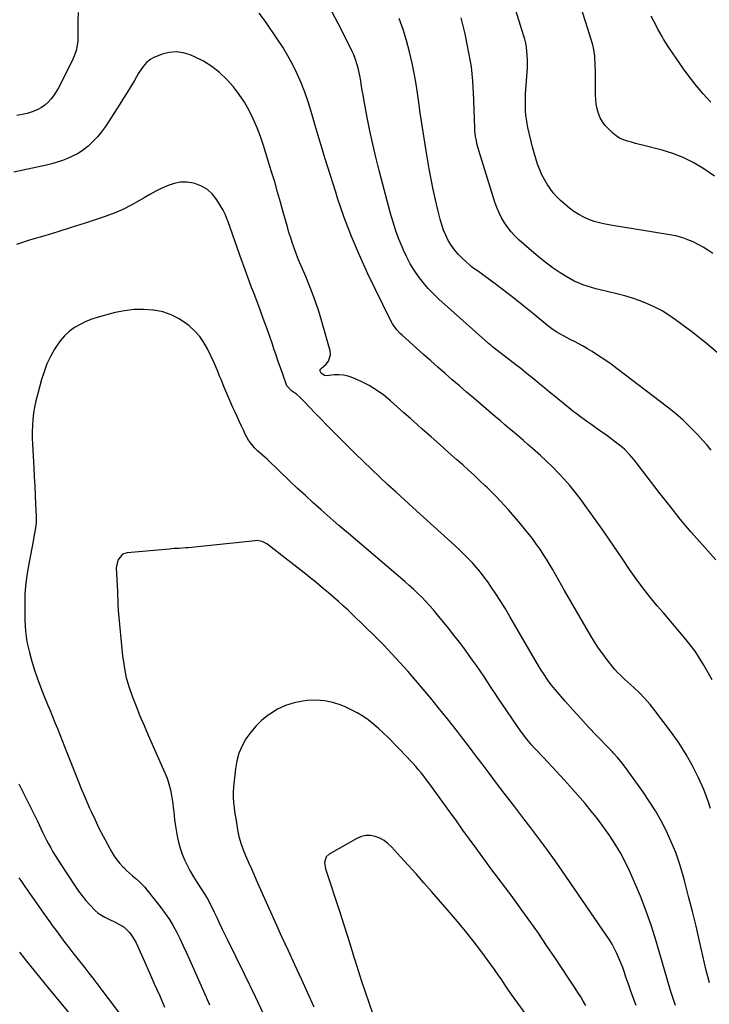
# Model space of a CAD drawing. Units: inches. Extents: x 1873270 to 1878759, y 389699 to 395001.
# Drawn here: x 1874739 to 1875169, y 392724 to 393337 of the extents above; entities that cross this region are included whole.
import ezdxf

# ---------------------------------------------------------------- set-up
doc = ezdxf.new("R2010")
doc.units = ezdxf.units.IN
doc.header["$MEASUREMENT"] = 0
doc.layers.add('7', color=7, linetype='Continuous')
doc.layers.add('8', color=7, linetype='Continuous')

msp = doc.modelspace()

# ---------------------------------------------------------------- linework, layer by layer
at = {"layer": '7', "color": 18}
for points in [[(1875170.63, 393191.73, 1772), (1875167.68, 393193.69, 1772), (1875164.68, 393195.55, 1772), (1875161.59, 393197.27, 1772), (1875158.45, 393198.88, 1772), (1875155.22, 393200.28, 1772), (1875151.92, 393201.48, 1772), (1875148.53, 393202.38, 1772), (1875145.08, 393203.09, 1772), (1875135.07, 393204.68, 1772), (1875128.65, 393205.72, 1772), (1875122.23, 393206.78, 1772), (1875115.82, 393207.87, 1772), (1875109.42, 393208.98, 1772), (1875103.61, 393210, 1772), (1875100.15, 393210.76, 1772), (1875096.76, 393211.7, 1772), (1875093.46, 393212.92, 1772), (1875090.22, 393214.33, 1772), (1875087.11, 393216.01, 1772), (1875084.11, 393217.85, 1772), (1875081.29, 393219.95, 1772), (1875078.58, 393222.21, 1772), (1875075.86, 393224.7, 1772), (1875073.5, 393227.04, 1772), (1875071.29, 393229.5, 1772), (1875069.28, 393232.13, 1772), (1875067.42, 393234.88, 1772), (1875065.76, 393237.77, 1772), (1875064.23, 393240.72, 1772), (1875062.9, 393243.77, 1772), (1875061.49, 393247.45, 1772), (1875060.34, 393250.91, 1772), (1875059.27, 393254.4, 1772), (1875058.32, 393257.91, 1772), (1875057.44, 393261.45, 1772), (1875055.44, 393270.15, 1772), (1875054.92, 393272.73, 1772), (1875054.49, 393275.33, 1772), (1875054.19, 393277.94, 1772), (1875053.99, 393280.57, 1772), (1875053.9, 393283.2, 1772), (1875053.87, 393285.84, 1772), (1875053.93, 393288.47, 1772), (1875054.06, 393291.11, 1772), (1875055.1, 393307.42, 1772), (1875055.2, 393310, 1772), (1875055.21, 393312.57, 1772), (1875055.09, 393315.14, 1772), (1875054.89, 393317.71, 1772), (1875054.54, 393320.26, 1772), (1875054.09, 393322.79, 1772), (1875053.49, 393325.29, 1772), (1875052.79, 393327.77, 1772), (1875046.04, 393349.08, 1772)], [(1874775.24, 393341.96, 1764), (1874775.06, 393337, 1764), (1874774.97, 393332.05, 1764), (1874774.96, 393325.64, 1764), (1874774.88, 393323.89, 1764), (1874774.43, 393320.44, 1764), (1874774.04, 393318.73, 1764), (1874772.97, 393315.4, 1764), (1874771.55, 393312.2, 1764), (1874762.62, 393294.6, 1764), (1874761.3, 393292.26, 1764), (1874759.85, 393290.02, 1764), (1874758.21, 393287.92, 1764), (1874756.44, 393285.9, 1764), (1874754.46, 393284.13, 1764), (1874752.35, 393282.57, 1764), (1874750.04, 393281.33, 1764), (1874747.59, 393280.3, 1764), (1874746.47, 393279.92, 1764), (1874743.33, 393279, 1764), (1874740.16, 393278.24, 1764), (1874736.94, 393277.74, 1764)], [(1875170.31, 392925.96, 1764), (1875165.13, 392934.97, 1764), (1875162.45, 392939.37, 1764), (1875159.61, 392943.66, 1764), (1875156.55, 392947.8, 1764), (1875153.34, 392951.83, 1764), (1875150.01, 392955.77, 1764), (1875146.67, 392959.71, 1764), (1875143.32, 392963.64, 1764), (1875139.96, 392967.56, 1764), (1875136.06, 392972.08, 1764), (1875131.51, 392977.57, 1764), (1875127.1, 392983.16, 1764), (1875122.89, 392988.91, 1764), (1875118.83, 392994.76, 1764), (1875114.84, 393000.67, 1764), (1875110.83, 393006.57, 1764), (1875106.78, 393012.44, 1764), (1875102.69, 393018.29, 1764), (1875091.22, 393034.59, 1764), (1875088.12, 393038.82, 1764), (1875084.93, 393042.97, 1764), (1875081.59, 393047, 1764), (1875078.15, 393050.95, 1764), (1875074.57, 393054.78, 1764), (1875070.92, 393058.54, 1764), (1875067.14, 393062.17, 1764), (1875063.29, 393065.73, 1764), (1875058.3, 393070.19, 1764), (1875055.49, 393072.68, 1764), (1875052.66, 393075.15, 1764), (1875049.8, 393077.6, 1764), (1875046.93, 393080.02, 1764), (1875044.05, 393082.43, 1764), (1875041.18, 393084.85, 1764), (1875038.31, 393087.28, 1764), (1875035.45, 393089.72, 1764), (1875026.29, 393097.52, 1764), (1875021.77, 393101.37, 1764), (1875017.27, 393105.24, 1764), (1875012.77, 393109.12, 1764), (1875008.29, 393113, 1764), (1875003.82, 393116.9, 1764), (1874999.36, 393120.82, 1764), (1874994.91, 393124.75, 1764), (1874990.48, 393128.7, 1764), (1874977.04, 393140.72, 1764), (1874975.91, 393141.78, 1764), (1874973.8, 393144.04, 1764), (1874971.03, 393147.76, 1764), (1874969.54, 393150.46, 1764), (1874955.75, 393178.94, 1764), (1874950.43, 393190.53, 1764), (1874945.45, 393202.25, 1764), (1874940.97, 393214.17, 1764), (1874936.83, 393226.23, 1764), (1874935.67, 393229.83, 1764), (1874932.4, 393240.2, 1764), (1874929.18, 393250.59, 1764), (1874926.04, 393261, 1764), (1874922.96, 393271.43, 1764), (1874920.4, 393280.25, 1764), (1874918.51, 393286.24, 1764), (1874916.45, 393292.16, 1764), (1874914.13, 393297.98, 1764), (1874911.63, 393303.74, 1764), (1874908.87, 393309.37, 1764), (1874905.91, 393314.89, 1764), (1874902.67, 393320.25, 1764), (1874899.25, 393325.51, 1764), (1874891.84, 393336.23, 1764), (1874887.94, 393341.49, 1764)], [(1875172.51, 393000.7, 1766), (1875164.2, 393010.05, 1766), (1875157.26, 393018.02, 1766), (1875150.45, 393026.1, 1766), (1875143.81, 393034.32, 1766), (1875137.29, 393042.64, 1766), (1875121.71, 393062.96, 1766), (1875118.85, 393066.42, 1766), (1875115.73, 393069.63, 1766), (1875114.6, 393070.61, 1766), (1875113.43, 393071.54, 1766), (1875110.15, 393074.05, 1766), (1875107.3, 393076.19, 1766), (1875104.44, 393078.31, 1766), (1875101.54, 393080.37, 1766), (1875098.61, 393082.41, 1766), (1875094.58, 393085.19, 1766), (1875092.74, 393086.49, 1766), (1875089.08, 393089.14, 1766), (1875085.47, 393091.86, 1766), (1875083.7, 393093.25, 1766), (1875081.94, 393094.67, 1766), (1875071.91, 393102.83, 1766), (1875068.92, 393105.26, 1766), (1875065.94, 393107.7, 1766), (1875062.96, 393110.15, 1766), (1875059.99, 393112.61, 1766), (1875057.01, 393115.05, 1766), (1875054.01, 393117.47, 1766), (1875050.99, 393119.87, 1766), (1875047.96, 393122.25, 1766), (1875033.48, 393133.52, 1766), (1875032.32, 393134.41, 1766), (1875031.18, 393135.31, 1766), (1875030.8, 393135.63, 1766), (1875030.44, 393135.95, 1766), (1875000, 393163.2, 1766), (1874996.56, 393166.48, 1766), (1874993.27, 393169.89, 1766), (1874990.2, 393173.5, 1766), (1874987.28, 393177.25, 1766), (1874984.61, 393181.18, 1766), (1874982.13, 393185.21, 1766), (1874979.92, 393189.4, 1766), (1874977.9, 393193.7, 1766), (1874977.21, 393195.32, 1766), (1874975.1, 393200.55, 1766), (1874973.15, 393205.84, 1766), (1874971.44, 393211.21, 1766), (1874969.88, 393216.63, 1766), (1874962.84, 393243.42, 1766), (1874960.76, 393251.64, 1766), (1874958.81, 393259.9, 1766), (1874957.02, 393268.19, 1766), (1874955.36, 393276.51, 1766), (1874953.21, 393287.85, 1766), (1874952.72, 393290.52, 1766), (1874952.24, 393293.2, 1766), (1874951.8, 393295.88, 1766), (1874951.3, 393299.15, 1766), (1874950.9, 393301.54, 1766), (1874949.89, 393306.28, 1766), (1874949.29, 393308.62, 1766), (1874947.79, 393313.22, 1766), (1874946.88, 393315.46, 1766), (1874945.88, 393317.66, 1766), (1874940.91, 393327.87, 1766), (1874937.24, 393335.08, 1766), (1874933.41, 393342.2, 1766)], [(1875169.75, 393068.99, 1768), (1875167.13, 393072.08, 1768), (1875164.44, 393075.12, 1768), (1875161.26, 393078.62, 1768), (1875156.81, 393083.25, 1768), (1875152.21, 393087.71, 1768), (1875147.38, 393091.91, 1768), (1875142.39, 393095.93, 1768), (1875111.11, 393119.77, 1768), (1875107.29, 393122.59, 1768), (1875103.41, 393125.33, 1768), (1875099.46, 393127.95, 1768), (1875095.44, 393130.49, 1768), (1875092.51, 393132.28, 1768), (1875089.9, 393133.83, 1768), (1875087.27, 393135.33, 1768), (1875084.59, 393136.75, 1768), (1875081.88, 393138.12, 1768), (1875077.99, 393140.06, 1768), (1875074.99, 393141.73, 1768), (1875073.52, 393142.62, 1768), (1875070.68, 393144.52, 1768), (1875069.3, 393145.55, 1768), (1875067.95, 393146.61, 1768), (1875058.14, 393154.6, 1768), (1875052.82, 393158.88, 1768), (1875047.47, 393163.12, 1768), (1875042.06, 393167.31, 1768), (1875036.63, 393171.44, 1768), (1875027.89, 393178.02, 1768), (1875024.57, 393180.41, 1768), (1875021.23, 393182.77, 1768), (1875020.18, 393183.63, 1768), (1875019.15, 393184.53, 1768), (1875014.47, 393188.8, 1768), (1875011.99, 393191.3, 1768), (1875009.7, 393193.96, 1768), (1875007.69, 393196.82, 1768), (1875005.86, 393199.84, 1768), (1875004.31, 393203.02, 1768), (1875002.91, 393206.25, 1768), (1875001.76, 393209.59, 1768), (1875000.77, 393212.98, 1768), (1874999.3, 393218.82, 1768), (1874997.77, 393225.2, 1768), (1874996.36, 393231.61, 1768), (1874995.09, 393238.04, 1768), (1874993.93, 393244.5, 1768), (1874992.07, 393255.69, 1768), (1874990.79, 393263.59, 1768), (1874989.56, 393271.49, 1768), (1874988.41, 393279.41, 1768), (1874987.32, 393287.33, 1768), (1874987.13, 393288.74, 1768), (1874986.05, 393295.94, 1768), (1874984.82, 393303.12, 1768), (1874983.36, 393310.25, 1768), (1874981.75, 393317.36, 1768), (1874979.84, 393324.38, 1768), (1874977.7, 393331.32, 1768), (1874975.19, 393338.14, 1768)], [(1875171.66, 393239.87, 1774), (1875164.38, 393244.83, 1774), (1875158.44, 393248.43, 1774), (1875152.3, 393251.58, 1774), (1875145.86, 393254.07, 1774), (1875139.21, 393256.1, 1774), (1875127.66, 393258.98, 1774), (1875125.1, 393259.63, 1774), (1875122.54, 393260.29, 1774), (1875119.98, 393260.97, 1774), (1875117.43, 393261.66, 1774), (1875114.98, 393262.54, 1774), (1875112.64, 393263.62, 1774), (1875110.49, 393265.03, 1774), (1875108.45, 393266.66, 1774), (1875105.63, 393269.28, 1774), (1875103.63, 393271.42, 1774), (1875101.89, 393273.73, 1774), (1875100.52, 393276.28, 1774), (1875099.41, 393278.99, 1774), (1875098.63, 393281.85, 1774), (1875098.04, 393284.73, 1774), (1875097.73, 393287.66, 1774), (1875097.61, 393290.62, 1774), (1875097.65, 393294.35, 1774), (1875097.65, 393298.01, 1774), (1875097.62, 393301.68, 1774), (1875097.53, 393305.34, 1774), (1875097.4, 393309, 1774), (1875097.17, 393314.49, 1774), (1875097.02, 393316.32, 1774), (1875096.31, 393319.92, 1774), (1875096.08, 393320.8, 1774), (1875095.82, 393321.69, 1774), (1875091.39, 393336.27, 1774), (1875089.54, 393342.08, 1774)], [(1875169.39, 393285.92, 1776), (1875164.71, 393291.09, 1776), (1875160.27, 393296.48, 1776), (1875155.98, 393302, 1776), (1875152.45, 393306.79, 1776), (1875150.09, 393310.05, 1776), (1875147.78, 393313.34, 1776), (1875145.54, 393316.68, 1776), (1875143.35, 393320.06, 1776), (1875140.06, 393325.22, 1776), (1875139.05, 393326.86, 1776), (1875137.6, 393329.36, 1776), (1875136.25, 393331.91, 1776), (1875135.52, 393333.34, 1776), (1875133.93, 393336.5, 1776), (1875132.38, 393339.67, 1776)], [(1875169.18, 392845.57, 1762), (1875168.06, 392849.64, 1762), (1875166.65, 392853.62, 1762), (1875165.05, 392857.54, 1762), (1875161.73, 392864.84, 1762), (1875158.08, 392872.22, 1762), (1875154.11, 392879.41, 1762), (1875149.68, 392886.33, 1762), (1875144.94, 392893.06, 1762), (1875134.66, 392906.68, 1762), (1875131.58, 392910.53, 1762), (1875128.36, 392914.25, 1762), (1875124.94, 392917.79, 1762), (1875121.38, 392921.2, 1762), (1875115.95, 392926.12, 1762), (1875115.01, 392926.98, 1762), (1875113.12, 392928.69, 1762), (1875111.26, 392930.44, 1762), (1875109.54, 392932.3, 1762), (1875108.73, 392933.29, 1762), (1875104.77, 392938.4, 1762), (1875102.08, 392942.01, 1762), (1875099.49, 392945.69, 1762), (1875097.04, 392949.47, 1762), (1875094.69, 392953.31, 1762), (1875089.5, 392962.16, 1762), (1875085.73, 392968.65, 1762), (1875081.98, 392975.14, 1762), (1875078.26, 392981.66, 1762), (1875074.56, 392988.19, 1762), (1875070.81, 392994.86, 1762), (1875068.96, 392998.04, 1762), (1875067.06, 393001.18, 1762), (1875065.06, 393004.27, 1762), (1875063.01, 393007.32, 1762), (1875060.87, 393010.31, 1762), (1875058.69, 393013.27, 1762), (1875056.43, 393016.17, 1762), (1875054.13, 393019.04, 1762), (1875050.74, 393023.17, 1762), (1875048.31, 393026.09, 1762), (1875045.84, 393028.98, 1762), (1875043.34, 393031.83, 1762), (1875040.8, 393034.66, 1762), (1875038.22, 393037.44, 1762), (1875035.6, 393040.19, 1762), (1875032.92, 393042.89, 1762), (1875030.21, 393045.55, 1762), (1875028.83, 393046.89, 1762), (1875025.38, 393050.17, 1762), (1875021.9, 393053.43, 1762), (1875018.39, 393056.65, 1762), (1875014.86, 393059.85, 1762), (1875011.23, 393063.1, 1762), (1875005.85, 393067.89, 1762), (1875000.47, 393072.67, 1762), (1874995.07, 393077.44, 1762), (1874989.66, 393082.19, 1762), (1874986.38, 393085.06, 1762), (1874982.22, 393088.72, 1762), (1874978.08, 393092.4, 1762), (1874973.96, 393096.1, 1762), (1874969.85, 393099.82, 1762), (1874965.6, 393103.32, 1762), (1874961.17, 393106.53, 1762), (1874956.45, 393109.31, 1762), (1874951.53, 393111.79, 1762), (1874946.29, 393114.13, 1762), (1874943.46, 393115.13, 1762), (1874940.59, 393115.82, 1762), (1874937.65, 393116.05, 1762), (1874934.65, 393115.98, 1762), (1874929.96, 393115.49, 1762), (1874928.66, 393115.61, 1762), (1874926.52, 393117.06, 1762), (1874925.95, 393118.37, 1762), (1874926.08, 393119.3, 1762), (1874926.63, 393120.06, 1762), (1874929.72, 393122.69, 1762), (1874931.19, 393124.48, 1762), (1874932.44, 393128.58, 1762), (1874932.22, 393130.89, 1762), (1874927.03, 393149.26, 1762), (1874924.86, 393156.4, 1762), (1874922.5, 393163.47, 1762), (1874919.85, 393170.43, 1762), (1874917.01, 393177.33, 1762), (1874913.94, 393184.36, 1762), (1874912.54, 393187.7, 1762), (1874911.19, 393191.08, 1762), (1874909.94, 393194.48, 1762), (1874908.75, 393197.92, 1762), (1874907.63, 393201.37, 1762), (1874906.56, 393204.84, 1762), (1874905.53, 393208.33, 1762), (1874904.55, 393211.83, 1762), (1874903.03, 393217.42, 1762), (1874901.28, 393223.71, 1762), (1874899.49, 393229.99, 1762), (1874897.63, 393236.25, 1762), (1874895.74, 393242.5, 1762), (1874890.67, 393258.97, 1762), (1874888.77, 393264.57, 1762), (1874886.68, 393270.1, 1762), (1874884.3, 393275.51, 1762), (1874881.72, 393280.83, 1762), (1874878.79, 393285.95, 1762), (1874875.58, 393290.87, 1762), (1874871.96, 393295.5, 1762), (1874868.07, 393299.93, 1762), (1874867.68, 393300.33, 1762), (1874863.17, 393304.52, 1762), (1874858.39, 393308.31, 1762), (1874853.19, 393311.51, 1762), (1874847.72, 393314.33, 1762), (1874844.99, 393315.54, 1762), (1874840.64, 393316.85, 1762), (1874836.28, 393317.45, 1762), (1874831.91, 393316.99, 1762), (1874827.52, 393315.82, 1762), (1874821.86, 393313.54, 1762), (1874820.37, 393312.79, 1762), (1874817.76, 393310.83, 1762), (1874815.62, 393308.26, 1762), (1874813.72, 393305.47, 1762), (1874812.84, 393304.03, 1762), (1874810.17, 393299.48, 1762), (1874807.96, 393295.77, 1762), (1874805.72, 393292.07, 1762), (1874803.43, 393288.4, 1762), (1874801.11, 393284.75, 1762), (1874792.13, 393270.81, 1762), (1874789.76, 393267.48, 1762), (1874787.21, 393264.32, 1762), (1874784.38, 393261.4, 1762), (1874781.36, 393258.65, 1762), (1874777.63, 393255.76, 1762), (1874774.76, 393253.87, 1762), (1874771.73, 393252.26, 1762), (1874768.59, 393250.83, 1762), (1874765.34, 393249.63, 1762), (1874762.05, 393248.54, 1762), (1874758.71, 393247.61, 1762), (1874755.35, 393246.79, 1762), (1874735.12, 393242.38, 1762)], [(1875147.51, 392722.87, 1758), (1875146.17, 392726.59, 1758), (1875145.53, 392728.47, 1758), (1875144.37, 392732.26, 1758), (1875135.43, 392762.93, 1758), (1875132.46, 392772.39, 1758), (1875129.23, 392781.76, 1758), (1875125.62, 392790.99, 1758), (1875121.75, 392800.13, 1758), (1875118.81, 392806.71, 1758), (1875116.07, 392812.4, 1758), (1875113.14, 392817.99, 1758), (1875109.91, 392823.41, 1758), (1875106.49, 392828.72, 1758), (1875102.83, 392833.88, 1758), (1875099.06, 392838.96, 1758), (1875095.12, 392843.9, 1758), (1875091.07, 392848.75, 1758), (1875087.99, 392852.32, 1758), (1875083.11, 392857.9, 1758), (1875078.17, 392863.43, 1758), (1875073.17, 392868.9, 1758), (1875068.12, 392874.33, 1758), (1875061.29, 392881.57, 1758), (1875059.64, 392883.36, 1758), (1875058, 392885.17, 1758), (1875054.83, 392888.88, 1758), (1875053.3, 392890.78, 1758), (1875050.37, 392894.69, 1758), (1875048.98, 392896.69, 1758), (1875039.22, 392911.13, 1758), (1875036.94, 392914.51, 1758), (1875034.68, 392917.91, 1758), (1875032.44, 392921.31, 1758), (1875030.21, 392924.73, 1758), (1875027.97, 392928.13, 1758), (1875025.69, 392931.51, 1758), (1875023.36, 392934.86, 1758), (1875021, 392938.19, 1758), (1875019.32, 392940.51, 1758), (1875016.06, 392944.95, 1758), (1875012.75, 392949.36, 1758), (1875009.36, 392953.7, 1758), (1875005.92, 392958.01, 1758), (1874998.85, 392966.71, 1758), (1874996.55, 392969.45, 1758), (1874994.2, 392972.15, 1758), (1874991.76, 392974.78, 1758), (1874989.28, 392977.36, 1758), (1874986.72, 392979.87, 1758), (1874984.12, 392982.33, 1758), (1874981.47, 392984.74, 1758), (1874978.77, 392987.1, 1758), (1874943.71, 393017.02, 1758), (1874941.31, 393019.05, 1758), (1874937.7, 393022.09, 1758), (1874934.13, 393025.18, 1758), (1874926.57, 393031.85, 1758), (1874921.64, 393036.25, 1758), (1874916.76, 393040.71, 1758), (1874911.93, 393045.23, 1758), (1874907.14, 393049.79, 1758), (1874893.14, 393063.33, 1758), (1874890.08, 393066.04, 1758), (1874886.96, 393068.65, 1758), (1874885.08, 393070.61, 1758), (1874882.66, 393073.53, 1758), (1874881.41, 393075.29, 1758), (1874879.31, 393079.06, 1758), (1874878.35, 393081.09, 1758), (1874876.96, 393084.08, 1758), (1874875.57, 393087.07, 1758), (1874874.19, 393090.07, 1758), (1874872.82, 393093.06, 1758), (1874871.63, 393095.67, 1758), (1874869.69, 393099.99, 1758), (1874867.81, 393104.33, 1758), (1874865.99, 393108.7, 1758), (1874864.21, 393113.08, 1758), (1874863.52, 393114.84, 1758), (1874861.73, 393119.22, 1758), (1874859.86, 393123.56, 1758), (1874857.9, 393127.86, 1758), (1874855.87, 393132.13, 1758), (1874853.54, 393136.18, 1758), (1874850.89, 393139.97, 1758), (1874847.76, 393143.38, 1758), (1874844.31, 393146.53, 1758), (1874842.72, 393147.8, 1758), (1874838.03, 393150.94, 1758), (1874833.11, 393153.5, 1758), (1874827.83, 393155.21, 1758), (1874822.32, 393156.36, 1758), (1874821.82, 393156.42, 1758), (1874815.89, 393156.79, 1758), (1874809.98, 393156.72, 1758), (1874804.13, 393155.98, 1758), (1874798.3, 393154.8, 1758), (1874787.64, 393151.98, 1758), (1874783.74, 393150.75, 1758), (1874779.95, 393149.29, 1758), (1874776.31, 393147.48, 1758), (1874772.78, 393145.43, 1758), (1874769.53, 393143, 1758), (1874766.55, 393140.31, 1758), (1874763.95, 393137.25, 1758), (1874761.62, 393133.93, 1758), (1874760.47, 393132.03, 1758), (1874757.96, 393127.48, 1758), (1874755.73, 393122.81, 1758), (1874753.9, 393117.97, 1758), (1874752.33, 393113.02, 1758), (1874749.75, 393103.49, 1758), (1874748.82, 393099.72, 1758), (1874748.03, 393095.92, 1758), (1874747.42, 393092.08, 1758), (1874746.93, 393088.23, 1758), (1874746.64, 393084.35, 1758), (1874746.46, 393080.47, 1758), (1874746.48, 393076.59, 1758), (1874746.61, 393072.7, 1758), (1874747.47, 393058.04, 1758), (1874747.79, 393052.36, 1758), (1874748.1, 393046.68, 1758), (1874748.38, 393040.99, 1758), (1874748.64, 393035.31, 1758), (1874748.97, 393027.86, 1758), (1874748.93, 393023.96, 1758), (1874748.75, 393022.02, 1758), (1874748.13, 393018.15, 1758), (1874747.79, 393016.22, 1758), (1874747.08, 393012.36, 1758), (1874743.83, 392994.8, 1758), (1874743, 392989.55, 1758), (1874742.37, 392984.28, 1758), (1874742.01, 392978.98, 1758), (1874741.85, 392973.66, 1758), (1874741.83, 392969.79, 1758), (1874741.87, 392966.4, 1758), (1874741.96, 392963.01, 1758), (1874742.13, 392959.62, 1758), (1874742.37, 392956.23, 1758), (1874742.75, 392952.86, 1758), (1874743.26, 392949.52, 1758), (1874743.96, 392946.21, 1758), (1874744.79, 392942.93, 1758), (1874746.14, 392938.2, 1758), (1874747.84, 392932.6, 1758), (1874749.66, 392927.05, 1758), (1874751.69, 392921.57, 1758), (1874753.84, 392916.13, 1758), (1874756.15, 392910.55, 1758), (1874757.69, 392906.81, 1758), (1874759.22, 392903.08, 1758), (1874760.72, 392899.33, 1758), (1874762.2, 392895.57, 1758), (1874763.67, 392891.81, 1758), (1874765.15, 392888.05, 1758), (1874766.62, 392884.29, 1758), (1874768.1, 392880.54, 1758), (1874771.74, 392871.3, 1758), (1874774.29, 392864.92, 1758), (1874776.9, 392858.57, 1758), (1874779.59, 392852.25, 1758), (1874782.33, 392845.95, 1758), (1874783.28, 392843.81, 1758), (1874785.66, 392838.63, 1758), (1874788.13, 392833.5, 1758), (1874790.75, 392828.44, 1758), (1874793.45, 392823.42, 1758), (1874796.19, 392818.5, 1758), (1874797.69, 392816.05, 1758), (1874799.31, 392813.68, 1758), (1874801.12, 392811.46, 1758), (1874803.05, 392809.33, 1758), (1874803.57, 392808.8, 1758), (1874805.36, 392807.04, 1758), (1874807.19, 392805.32, 1758), (1874809.08, 392803.66, 1758), (1874811.01, 392802.04, 1758), (1874812.91, 392800.4, 1758), (1874814.73, 392798.68, 1758), (1874816.43, 392796.84, 1758), (1874818.05, 392794.92, 1758), (1874826.66, 392784, 1758), (1874829.42, 392780.26, 1758), (1874832.03, 392776.43, 1758), (1874834.4, 392772.44, 1758), (1874836.62, 392768.36, 1758), (1874838.68, 392764.18, 1758), (1874840.7, 392759.98, 1758), (1874842.65, 392755.76, 1758), (1874844.56, 392751.51, 1758), (1874854.94, 392728, 1758), (1874857.08, 392723.19, 1758)], [(1875123, 392722.9, 1756), (1875121.33, 392727.31, 1756), (1875119.69, 392731.72, 1756), (1875118.11, 392736.16, 1756), (1875116.57, 392740.61, 1756), (1875115.61, 392743.45, 1756), (1875114.53, 392746.47, 1756), (1875113.39, 392749.46, 1756), (1875112.15, 392752.41, 1756), (1875110.84, 392755.34, 1756), (1875109.42, 392758.2, 1756), (1875107.9, 392761.01, 1756), (1875106.25, 392763.75, 1756), (1875104.5, 392766.43, 1756), (1875076.71, 392806.87, 1756), (1875071.97, 392813.64, 1756), (1875067.16, 392820.36, 1756), (1875062.25, 392827.01, 1756), (1875057.26, 392833.6, 1756), (1875052.23, 392840.16, 1756), (1875047.21, 392846.72, 1756), (1875042.2, 392853.3, 1756), (1875037.2, 392859.88, 1756), (1875029.98, 392869.41, 1756), (1875026.92, 392873.45, 1756), (1875023.87, 392877.49, 1756), (1875020.81, 392881.54, 1756), (1875017.76, 392885.58, 1756), (1875014.69, 392889.61, 1756), (1875011.59, 392893.62, 1756), (1875008.46, 392897.6, 1756), (1875005.3, 392901.56, 1756), (1874999.54, 392908.7, 1756), (1874994.89, 392914.4, 1756), (1874990.2, 392920.06, 1756), (1874985.44, 392925.66, 1756), (1874980.63, 392931.22, 1756), (1874975.73, 392936.7, 1756), (1874970.74, 392942.1, 1756), (1874965.63, 392947.39, 1756), (1874960.44, 392952.59, 1756), (1874946.36, 392966.38, 1756), (1874943.41, 392969.22, 1756), (1874940.42, 392972.01, 1756), (1874937.38, 392974.74, 1756), (1874934.3, 392977.43, 1756), (1874931.18, 392980.07, 1756), (1874928.05, 392982.71, 1756), (1874924.9, 392985.31, 1756), (1874921.74, 392987.91, 1756), (1874920.74, 392988.72, 1756), (1874917.05, 392991.7, 1756), (1874913.35, 392994.65, 1756), (1874909.62, 392997.57, 1756), (1874905.88, 393000.48, 1756), (1874893.55, 393009.97, 1756), (1874892.66, 393010.59, 1756), (1874889.75, 393012.07, 1756), (1874886.59, 393012.65, 1756), (1874885.51, 393012.61, 1756), (1874843.73, 393008.24, 1756), (1874842.28, 393008.1, 1756), (1874837.94, 393007.81, 1756), (1874835.04, 393007.65, 1756), (1874832.14, 393007.43, 1756), (1874805.79, 393005.15, 1756), (1874802.82, 393004.18, 1756), (1874799.83, 393000.53, 1756), (1874798.93, 392995.77, 1756), (1874799.45, 392984.67, 1756), (1874799.61, 392980.77, 1756), (1874799.67, 392978.82, 1756), (1874799.79, 392974.91, 1756), (1874799.88, 392972.96, 1756), (1874800.18, 392969.07, 1756), (1874802.85, 392940.91, 1756), (1874803.73, 392934.43, 1756), (1874804.97, 392928.05, 1756), (1874806.72, 392921.78, 1756), (1874808.82, 392915.6, 1756), (1874811.23, 392909.49, 1756), (1874813.7, 392903.41, 1756), (1874816.25, 392897.37, 1756), (1874818.86, 392891.35, 1756), (1874829.18, 392867.96, 1756), (1874830.55, 392864.48, 1756), (1874831.74, 392860.95, 1756), (1874832.64, 392857.34, 1756), (1874833.35, 392853.67, 1756), (1874833.7, 392851.37, 1756), (1874834.08, 392848.8, 1756), (1874834.42, 392846.24, 1756), (1874834.73, 392843.67, 1756), (1874835, 392841.09, 1756), (1874835.29, 392838.52, 1756), (1874835.63, 392835.95, 1756), (1874836.03, 392833.39, 1756), (1874836.47, 392830.84, 1756), (1874836.94, 392828.33, 1756), (1874837.78, 392824.58, 1756), (1874838.79, 392820.87, 1756), (1874840.07, 392817.25, 1756), (1874841.52, 392813.68, 1756), (1874843.27, 392809.99, 1756), (1874845.07, 392806.5, 1756), (1874847.02, 392803.09, 1756), (1874849.09, 392799.74, 1756), (1874854.05, 392792.08, 1756), (1874855.69, 392789.43, 1756), (1874857.93, 392785.31, 1756), (1874859.99, 392781.1, 1756), (1874861.79, 392777.23, 1756), (1874863.35, 392773.88, 1756), (1874864.94, 392770.54, 1756), (1874866.54, 392767.21, 1756), (1874868.16, 392763.89, 1756), (1874878.65, 392742.54, 1756), (1874885.44, 392728.51, 1756), (1874892.1, 392714.42, 1756)], [(1875091.56, 392722.78, 1754), (1875089.97, 392725.51, 1754), (1875088.34, 392728.23, 1754), (1875086.66, 392730.91, 1754), (1875084.94, 392733.56, 1754), (1875072.25, 392752.73, 1754), (1875067.14, 392760.34, 1754), (1875061.96, 392767.91, 1754), (1875056.68, 392775.4, 1754), (1875051.34, 392782.85, 1754), (1875044.98, 392791.59, 1754), (1875042.75, 392794.62, 1754), (1875040.51, 392797.64, 1754), (1875038.24, 392800.65, 1754), (1875035.95, 392803.63, 1754), (1875033.66, 392806.62, 1754), (1875031.39, 392809.63, 1754), (1875029.16, 392812.66, 1754), (1875026.94, 392815.7, 1754), (1875023.17, 392820.93, 1754), (1875019.08, 392826.6, 1754), (1875014.99, 392832.26, 1754), (1875010.88, 392837.92, 1754), (1875006.77, 392843.57, 1754), (1874993.61, 392861.64, 1754), (1874992.07, 392863.71, 1754), (1874990.51, 392865.77, 1754), (1874988.9, 392867.8, 1754), (1874987.27, 392869.81, 1754), (1874985.6, 392871.78, 1754), (1874983.9, 392873.73, 1754), (1874982.15, 392875.63, 1754), (1874980.37, 392877.5, 1754), (1874968.29, 392889.88, 1754), (1874965.34, 392892.78, 1754), (1874962.3, 392895.59, 1754), (1874959.15, 392898.26, 1754), (1874955.91, 392900.84, 1754), (1874952.53, 392903.21, 1754), (1874949.04, 392905.39, 1754), (1874945.39, 392907.28, 1754), (1874941.63, 392908.99, 1754), (1874939.07, 392910.03, 1754), (1874933.9, 392911.69, 1754), (1874928.65, 392912.81, 1754), (1874923.28, 392913.14, 1754), (1874917.85, 392912.93, 1754), (1874915.27, 392912.63, 1754), (1874909.74, 392911.55, 1754), (1874904.42, 392909.93, 1754), (1874899.41, 392907.52, 1754), (1874894.6, 392904.56, 1754), (1874893.64, 392903.86, 1754), (1874889.7, 392900.64, 1754), (1874886.02, 392897.15, 1754), (1874882.75, 392893.29, 1754), (1874879.75, 392889.17, 1754), (1874877.31, 392884.73, 1754), (1874875.32, 392880.13, 1754), (1874874, 392875.29, 1754), (1874873.12, 392870.3, 1754), (1874871.99, 392859.21, 1754), (1874871.78, 392855.92, 1754), (1874871.74, 392852.62, 1754), (1874871.95, 392849.33, 1754), (1874872.32, 392846.05, 1754), (1874872.9, 392842.33, 1754), (1874873.35, 392839.49, 1754), (1874873.83, 392836.65, 1754), (1874874.31, 392833.81, 1754), (1874874.73, 392831.39, 1754), (1874875.38, 392828.16, 1754), (1874876.69, 392823.4, 1754), (1874878.44, 392818.79, 1754), (1874880.1, 392814.95, 1754), (1874881.59, 392811.52, 1754), (1874883.09, 392808.09, 1754), (1874884.6, 392804.67, 1754), (1874886.12, 392801.25, 1754), (1874894.01, 392783.53, 1754), (1874897.97, 392774.71, 1754), (1874901.95, 392765.9, 1754), (1874905.97, 392757.11, 1754), (1874910.02, 392748.32, 1754), (1874914.06, 392739.54, 1754), (1874918.08, 392730.75, 1754), (1874922.06, 392721.94, 1754)], [(1875058.21, 392711.99, 1752), (1875045.29, 392729.71, 1752), (1875042.58, 392733.56, 1752), (1875041.29, 392735.51, 1752), (1875038.74, 392739.47, 1752), (1875037.44, 392741.42, 1752), (1875034.71, 392745.25, 1752), (1875026.03, 392756.97, 1752), (1875021.35, 392763.14, 1752), (1875016.57, 392769.22, 1752), (1875011.64, 392775.19, 1752), (1875006.62, 392781.08, 1752), (1874995.34, 392793.98, 1752), (1874990.56, 392799.43, 1752), (1874985.75, 392804.85, 1752), (1874980.91, 392810.24, 1752), (1874976.05, 392815.62, 1752), (1874970.51, 392821.7, 1752), (1874968.26, 392823.81, 1752), (1874965.85, 392825.64, 1752), (1874963.17, 392827.08, 1752), (1874960.32, 392828.24, 1752), (1874957.37, 392828.78, 1752), (1874954.48, 392828.84, 1752), (1874951.65, 392828.18, 1752), (1874948.88, 392827.05, 1752), (1874931.62, 392817.3, 1752), (1874929.78, 392815.63, 1752), (1874928.72, 392812.02, 1752), (1874929.24, 392808.14, 1752), (1874938.14, 392781.02, 1752), (1874940.47, 392773.85, 1752), (1874942.77, 392766.68, 1752), (1874945.04, 392759.49, 1752), (1874947.27, 392752.29, 1752), (1874947.59, 392751.24, 1752), (1874949.68, 392744.58, 1752), (1874951.83, 392737.93, 1752), (1874954.06, 392731.31, 1752), (1874956.34, 392724.71, 1752), (1874958.69, 392718.13, 1752)], [(1874738.12, 392802.44, 1762), (1874739.81, 392800.08, 1762), (1874741.93, 392797.11, 1762), (1874743.39, 392795.04, 1762), (1874744.84, 392792.95, 1762), (1874746.28, 392790.86, 1762), (1874747.7, 392788.76, 1762), (1874749.14, 392786.67, 1762), (1874750.58, 392784.58, 1762), (1874752.04, 392782.51, 1762), (1874753.51, 392780.44, 1762), (1874756.61, 392776.13, 1762), (1874757.41, 392775.02, 1762), (1874759.02, 392772.81, 1762), (1874761.46, 392769.51, 1762), (1874763.1, 392767.31, 1762), (1874766.92, 392762.23, 1762), (1874769.36, 392759, 1762), (1874771.82, 392755.79, 1762), (1874774.31, 392752.61, 1762), (1874776.82, 392749.44, 1762), (1874779.33, 392746.26, 1762), (1874781.82, 392743.08, 1762), (1874784.29, 392739.87, 1762), (1874786.73, 392736.65, 1762), (1874800.84, 392717.9, 1762)], [(1874738.59, 392756.17, 1764), (1874743.02, 392750.56, 1764), (1874747.48, 392744.97, 1764), (1874751.99, 392739.41, 1764), (1874756.52, 392733.87, 1764), (1874779.16, 392706.4, 1764)]]:
    msp.add_polyline3d(points, dxfattribs=at)
at = {"layer": '8', "color": 18}
for points in [[(1875175.17, 393128.42, 1770), (1875166.49, 393135.72, 1770), (1875157.57, 393142.75, 1770), (1875147.44, 393150.34, 1770), (1875143.3, 393153.2, 1770), (1875139.05, 393155.85, 1770), (1875134.61, 393158.18, 1770), (1875130.05, 393160.3, 1770), (1875125.36, 393162.13, 1770), (1875120.62, 393163.81, 1770), (1875115.8, 393165.24, 1770), (1875110.92, 393166.52, 1770), (1875100.59, 393168.95, 1770), (1875097.81, 393169.65, 1770), (1875095.05, 393170.42, 1770), (1875092.31, 393171.29, 1770), (1875089.6, 393172.22, 1770), (1875086.94, 393173.28, 1770), (1875084.33, 393174.45, 1770), (1875081.81, 393175.8, 1770), (1875079.35, 393177.26, 1770), (1875075.55, 393179.7, 1770), (1875071.29, 393182.56, 1770), (1875067.14, 393185.54, 1770), (1875063.12, 393188.71, 1770), (1875059.2, 393192.01, 1770), (1875050.05, 393200.07, 1770), (1875047.49, 393202.53, 1770), (1875045.08, 393205.11, 1770), (1875042.91, 393207.89, 1770), (1875040.88, 393210.8, 1770), (1875039.1, 393213.87, 1770), (1875037.48, 393217.02, 1770), (1875036.12, 393220.29, 1770), (1875034.93, 393223.63, 1770), (1875024.83, 393255.86, 1770), (1875023.86, 393259.32, 1770), (1875023.12, 393262.84, 1770), (1875022.85, 393264.62, 1770), (1875022.46, 393268.19, 1770), (1875022.35, 393269.99, 1770), (1875021.45, 393292.54, 1770), (1875021.35, 393294.76, 1770), (1875021.11, 393299.22, 1770), (1875020.78, 393303.66, 1770), (1875020.2, 393308.07, 1770), (1875019.82, 393310.27, 1770), (1875016.29, 393328.51, 1770), (1875015.56, 393331.89, 1770), (1875014.74, 393335.24, 1770), (1875013.77, 393338.55, 1770)], [(1875168.55, 392737.06, 1760), (1875167.52, 392740.91, 1760), (1875166.57, 392744.78, 1760), (1875162.4, 392762.96, 1760), (1875160.22, 392772.25, 1760), (1875157.96, 392781.52, 1760), (1875155.6, 392790.77, 1760), (1875153.17, 392800, 1760), (1875151.97, 392804.44, 1760), (1875149.89, 392811.36, 1760), (1875147.55, 392818.19, 1760), (1875144.82, 392824.88, 1760), (1875141.84, 392831.46, 1760), (1875138.5, 392837.88, 1760), (1875134.95, 392844.17, 1760), (1875131.08, 392850.27, 1760), (1875127, 392856.24, 1760), (1875115.56, 392872.08, 1760), (1875113.51, 392874.78, 1760), (1875111.33, 392877.38, 1760), (1875109.06, 392879.9, 1760), (1875107.9, 392881.14, 1760), (1875106.73, 392882.37, 1760), (1875098.24, 392891.2, 1760), (1875093.27, 392896.46, 1760), (1875088.35, 392901.77, 1760), (1875083.52, 392907.15, 1760), (1875078.74, 392912.59, 1760), (1875072.54, 392919.76, 1760), (1875069.39, 392923.62, 1760), (1875067.91, 392925.63, 1760), (1875065.1, 392929.75, 1760), (1875063.75, 392931.85, 1760), (1875061.18, 392936.12, 1760), (1875044.28, 392965.28, 1760), (1875041.43, 392970.05, 1760), (1875038.52, 392974.77, 1760), (1875035.49, 392979.42, 1760), (1875032.38, 392984.03, 1760), (1875030.42, 392986.87, 1760), (1875028.18, 392989.97, 1760), (1875025.85, 392992.99, 1760), (1875023.4, 392995.92, 1760), (1875020.87, 392998.78, 1760), (1875018.23, 393001.55, 1760), (1875015.55, 393004.27, 1760), (1875012.8, 393006.93, 1760), (1875010, 393009.53, 1760), (1874983.65, 393033.36, 1760), (1874978.48, 393038.06, 1760), (1874973.33, 393042.78, 1760), (1874968.22, 393047.53, 1760), (1874963.12, 393052.3, 1760), (1874958.05, 393057.11, 1760), (1874953.01, 393061.95, 1760), (1874948.02, 393066.83, 1760), (1874943.05, 393071.73, 1760), (1874936.41, 393078.35, 1760), (1874933.1, 393081.68, 1760), (1874929.8, 393085.03, 1760), (1874926.52, 393088.4, 1760), (1874923.27, 393091.78, 1760), (1874918.93, 393096.32, 1760), (1874916.77, 393098.58, 1760), (1874913.51, 393101.93, 1760), (1874911.15, 393103.95, 1760), (1874908.17, 393106.05, 1760), (1874905.23, 393109.18, 1760), (1874904.99, 393109.75, 1760), (1874902.63, 393116.43, 1760), (1874901.25, 393120.36, 1760), (1874899.88, 393124.29, 1760), (1874898.53, 393128.24, 1760), (1874897.19, 393132.18, 1760), (1874896.22, 393135.07, 1760), (1874894.37, 393140.45, 1760), (1874892.49, 393145.81, 1760), (1874890.55, 393151.16, 1760), (1874888.57, 393156.49, 1760), (1874884.55, 393167.13, 1760), (1874883.26, 393170.56, 1760), (1874881.99, 393174, 1760), (1874880.73, 393177.44, 1760), (1874879.49, 393180.89, 1760), (1874878.26, 393184.34, 1760), (1874877.02, 393187.8, 1760), (1874875.79, 393191.25, 1760), (1874874.56, 393194.7, 1760), (1874868.41, 393211.93, 1760), (1874868.1, 393212.8, 1760), (1874866.85, 393216.27, 1760), (1874865.6, 393218.72, 1760), (1874861.62, 393225.15, 1760), (1874858.85, 393228.61, 1760), (1874855.7, 393231.54, 1760), (1874851.96, 393233.67, 1760), (1874847.83, 393235.26, 1760), (1874847.05, 393235.46, 1760), (1874843.01, 393236.06, 1760), (1874839.01, 393236.12, 1760), (1874835.09, 393235.38, 1760), (1874831.21, 393234.1, 1760), (1874827.39, 393232.31, 1760), (1874823.63, 393230.44, 1760), (1874819.93, 393228.44, 1760), (1874816.28, 393226.35, 1760), (1874813.37, 393224.62, 1760), (1874808.21, 393221.77, 1760), (1874802.95, 393219.15, 1760), (1874797.54, 393216.86, 1760), (1874792.02, 393214.81, 1760), (1874787.01, 393213.12, 1760), (1874778.89, 393210.43, 1760), (1874770.75, 393207.8, 1760), (1874762.59, 393205.26, 1760), (1874754.41, 393202.77, 1760), (1874745.41, 393200.08, 1760), (1874741.11, 393198.75, 1760), (1874736.82, 393197.36, 1760)], [(1874738.1, 392860.97, 1760), (1874741.12, 392855.2, 1760), (1874744.08, 392849.4, 1760), (1874746.95, 392843.57, 1760), (1874749.77, 392837.7, 1760), (1874752.97, 392830.92, 1760), (1874754.18, 392828.44, 1760), (1874755.42, 392825.98, 1760), (1874756.71, 392823.55, 1760), (1874758.05, 392821.13, 1760), (1874759.43, 392818.75, 1760), (1874760.85, 392816.39, 1760), (1874762.31, 392814.05, 1760), (1874763.8, 392811.73, 1760), (1874773.35, 392797.26, 1760), (1874775.45, 392794.23, 1760), (1874777.63, 392791.27, 1760), (1874779.95, 392788.41, 1760), (1874782.35, 392785.62, 1760), (1874785.71, 392782.1, 1760), (1874787.57, 392780.51, 1760), (1874791.75, 392777.91, 1760), (1874794.27, 392776.66, 1760), (1874798.18, 392774.78, 1760), (1874800.15, 392773.87, 1760), (1874803.78, 392771.67, 1760), (1874807.15, 392768.29, 1760), (1874808.6, 392766.35, 1760), (1874811.12, 392762.24, 1760), (1874812.19, 392760.07, 1760), (1874816.56, 392750.23, 1760), (1874819.71, 392743.14, 1760), (1874822.84, 392736.04, 1760), (1874825.96, 392728.93, 1760), (1874829.06, 392721.82, 1760)]]:
    msp.add_polyline3d(points, dxfattribs=at)

doc.saveas('drawing.dxf')
